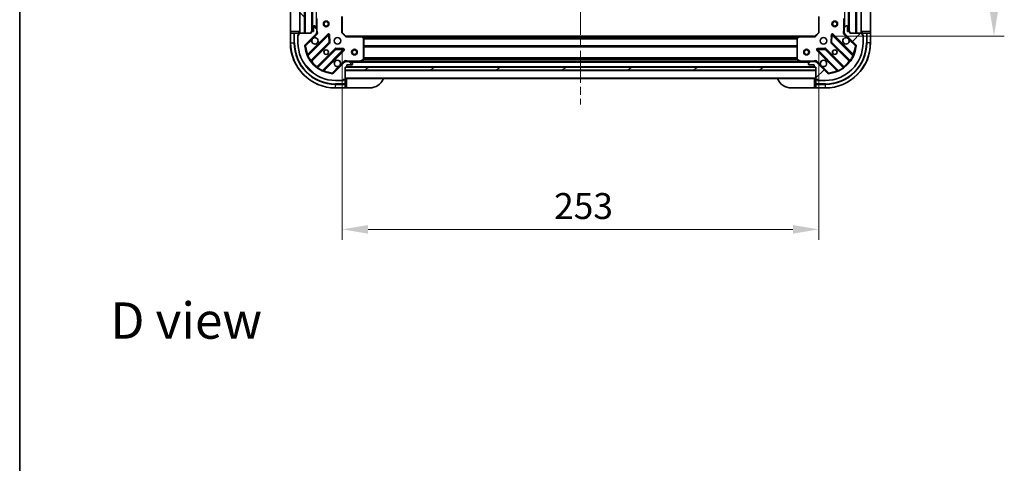
# Model space of a CAD drawing. Units: millimetres. Extents: x 0 to 8271, y 0 to 1546.
# Drawn here: x 1183 to 1706, y 847 to 1082 of the extents above; entities that cross this region are included whole.
import ezdxf

# ---------------------------------------------------------------- set-up
doc = ezdxf.new("R2010")
doc.units = ezdxf.units.MM
doc.header["$LTSCALE"] = 3
doc.linetypes.add('CHAIN', pattern=[0.3543, 0.2362, -0.0295, 0.0591, -0.0295])
doc.layers.get('Defpoints').update_dxf_attribs({"lineweight": 25})
for name, color, linetype, lineweight in [('Border (ISO)', 7, 'Continuous', 35), ('Centerline (ISO)', 131, 'Continuous', 18), ('Dimension (ISO)', 7, 'Continuous', 18), ('Dimension (ISO) @ 1', 7, 'Continuous', 18), ('Hatch (ISO)', 1, 'Continuous', 18), ('Symbol (ISO)', 7, 'Continuous', 18), ('Visible (ISO)', 7, 'Continuous', 35), ('Visible Narrow (ISO)', 7, 'Continuous', 25)]:
    doc.layers.add(name, color=color, linetype=linetype, lineweight=lineweight)
doc.styles.add('Note Text (TK)', font='MS PGothic.ttf')
doc.dimstyles.new('Default - Method 1b (TK)', dxfattribs={"dimscale": 3, "dimtxt": 2.5, "dimasz": 2.5, "dimexe": 1, "dimexo": 1.5, "dimgap": 1, "dimtad": 1, "dimrnd": 1e-08, "dimdsep": 46, "dimtxsty": 'Note Text (TK)', "dimcen": 0.09, "dimdle": 5, "dimclrd": 100, "dimclre": 100, "dimclrt": 7, "dimadec": 1, "dimazin": 1, "dimtfac": 1, "dimtmove": 0, "dimatfit": 3, "dimfxl": 1, "dimtolj": 1, "dimlwd": -1, "dimlwe": -1, "dimarcsym": 0})
pattern_1 = [(45, (1103.25, -44), (-12.34785, 12.34785), [])]
pattern_2 = [(135.0002, (1103.25, -44), (-12.3478, -12.3479), [])]

# ---------------------------------------------------------------- blocks, each defined once
blk = doc.blocks.new('図面枠 tk図枠')
at = {"layer": 'Border (ISO)'}
blk.add_line((14.5, 289), (14.5, 8), dxfattribs=at)
blk = doc.blocks.new('*D73')
at = {"layer": 'Defpoints', "color": 0}
for p in [(1354.2, 1075.33), (1607.2, 1075.33), (1354.2, 970.83)]:
    blk.add_point(p, dxfattribs=at)
at = {"layer": 'Dimension (ISO)', "color": 100}
for p, q in [((1354.2, 1067.08), (1354.2, 965.33)), ((1607.2, 1067.08), (1607.2, 965.33)), ((1593.45, 970.83), (1367.95, 970.83))]:
    blk.add_line(p, q, dxfattribs=at)
for points in [[(1367.95, 973.12), (1367.95, 968.53), (1354.2, 970.83)], [(1593.45, 973.12), (1593.45, 968.53), (1607.2, 970.83)]]:
    blk.add_solid(points, dxfattribs=at)
at = {"layer": 'Dimension (ISO)', "color": 7, "insert": (1466.71, 983.2), "char_height": 13.75, "attachment_point": 4, "style": 'Note Text (TK)'}
blk.add_mtext('\\A1;253', dxfattribs=at)
blk = doc.blocks.new('*D74')
at = {"layer": 'Defpoints', "color": 0}
for p in [(1605.2, 1386.33), (1605.2, 1073.33), (1700.2, 1073.33)]:
    blk.add_point(p, dxfattribs=at)
at = {"layer": 'Dimension (ISO)', "color": 100}
for p, q in [((1613.45, 1386.33), (1705.7, 1386.33)), ((1700.2, 1372.58), (1700.2, 1087.08)), ((1613.45, 1073.33), (1705.7, 1073.33))]:
    blk.add_line(p, q, dxfattribs=at)
for points in [[(1697.91, 1372.58), (1702.49, 1372.58), (1700.2, 1386.33)], [(1697.91, 1087.08), (1702.49, 1087.08), (1700.2, 1073.33)]]:
    blk.add_solid(points, dxfattribs=at)
at = {"layer": 'Dimension (ISO)', "color": 7, "insert": (1687.82, 1215.84), "char_height": 13.75, "attachment_point": 4, "rotation": 90, "style": 'Note Text (TK)'}
blk.add_mtext('\\A1;313', dxfattribs=at)

msp = doc.modelspace()

# ---------------------------------------------------------------- hatches: boundary and pattern name
at = {"layer": 'Hatch (ISO)'}
h = msp.add_hatch(dxfattribs=at)
h.set_pattern_fill('ANSI31', color=256, scale=139.7, angle=90.00021, style=0)
h.set_pattern_definition(pattern_2)
h.paths.add_polyline_path([(1331.6985, 1384.826), (1331.6985, 1074.826), (1334.1985, 1074.826), (1334.1985, 1384.826)])
h = msp.add_hatch(dxfattribs=at)
h.set_pattern_fill('ANSI31', color=256, scale=139.7, style=0)
h.set_pattern_definition(pattern_1)
h.paths.add_polyline_path([(1629.6985, 1074.826), (1629.6985, 1384.826), (1627.1985, 1384.826), (1627.1985, 1074.826)])
h = msp.add_hatch(dxfattribs=at)
h.set_pattern_fill('ANSI31', color=256, scale=139.7, angle=90.00021, style=0)
h.set_pattern_definition(pattern_2)
edge = h.paths.add_edge_path()
edge.add_line((1355.6985, 1056.826), (1356.3985, 1056.826))
edge.add_ellipse((1356.3985, 1057.126), major_axis=(0.3, 0), ratio=1, start_angle=270, end_angle=360)
edge.add_line((1356.6985, 1057.126), (1356.6985, 1058.126))
edge.add_line((1356.6985, 1058.126), (1359.3985, 1058.126))
edge.add_ellipse((1359.3985, 1058.426), major_axis=(0.3, 0), ratio=1, start_angle=270, end_angle=360)
edge.add_line((1359.6985, 1058.426), (1359.6985, 1058.6189))
edge.add_ellipse((1359.1985, 1058.6189), major_axis=(0, 0.5), ratio=1, start_angle=270, end_angle=315)
edge.add_line((1359.552, 1058.9725), (1358.8449, 1059.6796))
edge.add_ellipse((1358.4914, 1059.326), major_axis=(-0.3536, 0.3536), ratio=1, start_angle=270, end_angle=315)
edge.add_line((1358.4914, 1059.826), (1356.1127, 1059.826))
edge.add_ellipse((1356.1127, 1058.826), major_axis=(-1, 0), ratio=1, start_angle=270, end_angle=315)
edge.add_line((1355.4056, 1059.5331), (1349.4276, 1053.5551))
edge.add_ellipse((1349.0741, 1053.9087), major_axis=(-0.3536, -0.3536), ratio=1, start_angle=39.172893, end_angle=90, ccw=False)
edge.add_ellipse((1350.6985, 1069.826), major_axis=(-16.4147, 1.6752), ratio=1, start_angle=11.654213, end_angle=90, ccw=False)
edge.add_ellipse((1334.7812, 1068.2016), major_axis=(-0.0508, 0.4974), ratio=1, start_angle=39.172893, end_angle=90, ccw=False)
edge.add_line((1334.4276, 1068.5551), (1340.4056, 1074.5331))
edge.add_ellipse((1339.6985, 1075.2402), major_axis=(0.7071, 0.7071), ratio=1, start_angle=270, end_angle=315)
edge.add_line((1340.6985, 1075.2402), (1340.6985, 1077.6189))
edge.add_ellipse((1340.1985, 1077.6189), major_axis=(0, 0.5), ratio=1, start_angle=270, end_angle=315)
edge.add_line((1340.552, 1077.9725), (1339.8449, 1078.6796))
edge.add_ellipse((1339.4914, 1078.326), major_axis=(-0.3536, 0.3536), ratio=1, start_angle=270, end_angle=315)
edge.add_line((1339.4914, 1078.826), (1339.2985, 1078.826))
edge.add_ellipse((1339.2985, 1078.526), major_axis=(-0.3, 0), ratio=1, start_angle=270, end_angle=360)
edge.add_line((1338.9985, 1078.526), (1338.9985, 1075.826))
edge.add_line((1338.9985, 1075.826), (1337.9985, 1075.826))
edge.add_ellipse((1337.9985, 1075.526), major_axis=(-0.3, 0), ratio=1, start_angle=270, end_angle=360)
edge.add_line((1337.6985, 1075.526), (1337.6985, 1074.826))
edge.add_line((1337.6985, 1074.826), (1331.4985, 1074.826))
edge.add_ellipse((1331.4985, 1074.526), major_axis=(-0.3, 0), ratio=1, start_angle=270, end_angle=360)
edge.add_line((1331.1985, 1074.526), (1331.1985, 1073.826))
edge.add_line((1331.1985, 1073.826), (1330.9985, 1073.826))
edge.add_ellipse((1330.9985, 1073.526), major_axis=(-0.3, 0), ratio=1, start_angle=270, end_angle=360)
edge.add_line((1330.6985, 1073.526), (1330.6985, 1069.826))
edge.add_ellipse((1350.6985, 1069.826), major_axis=(0, -20), ratio=1, start_angle=270, end_angle=360)
edge.add_line((1350.6985, 1049.826), (1354.3985, 1049.826))
edge.add_ellipse((1354.3985, 1050.126), major_axis=(0.3, 0), ratio=1, start_angle=270, end_angle=360)
edge.add_line((1354.6985, 1050.126), (1354.6985, 1050.326))
edge.add_line((1354.6985, 1050.326), (1355.3985, 1050.326))
edge.add_ellipse((1355.3985, 1050.626), major_axis=(0.3, 0), ratio=1, start_angle=270, end_angle=360)
edge.add_line((1355.6985, 1050.626), (1355.6985, 1056.826))
h = msp.add_hatch(dxfattribs=at)
h.set_pattern_fill('ANSI31', color=256, scale=139.7, style=0)
h.set_pattern_definition(pattern_1)
edge = h.paths.add_edge_path()
edge.add_line((1623.6985, 1074.826), (1623.6985, 1075.526))
edge.add_ellipse((1623.3985, 1075.526), major_axis=(0, 0.3), ratio=1, start_angle=270, end_angle=360)
edge.add_line((1623.3985, 1075.826), (1622.3985, 1075.826))
edge.add_line((1622.3985, 1075.826), (1622.3985, 1078.526))
edge.add_ellipse((1622.0985, 1078.526), major_axis=(0, 0.3), ratio=1, start_angle=270, end_angle=360)
edge.add_line((1622.0985, 1078.826), (1621.9056, 1078.826))
edge.add_ellipse((1621.9056, 1078.326), major_axis=(-0.5, 0), ratio=1, start_angle=270, end_angle=315)
edge.add_line((1621.552, 1078.6796), (1620.8449, 1077.9725))
edge.add_ellipse((1621.1985, 1077.6189), major_axis=(-0.3536, -0.3536), ratio=1, start_angle=270, end_angle=315)
edge.add_line((1620.6985, 1077.6189), (1620.6985, 1075.2402))
edge.add_ellipse((1621.6985, 1075.2402), major_axis=(0, -1), ratio=1, start_angle=270, end_angle=315)
edge.add_line((1620.9914, 1074.5331), (1626.9694, 1068.5551))
edge.add_ellipse((1626.6158, 1068.2016), major_axis=(0.3536, -0.3536), ratio=1, start_angle=39.172893, end_angle=90, ccw=False)
edge.add_ellipse((1610.6985, 1069.826), major_axis=(-1.6752, -16.4147), ratio=1, start_angle=11.654213, end_angle=90, ccw=False)
edge.add_ellipse((1612.3229, 1053.9087), major_axis=(-0.4974, -0.0508), ratio=1, start_angle=39.172893, end_angle=90, ccw=False)
edge.add_line((1611.9694, 1053.5551), (1605.9914, 1059.5331))
edge.add_ellipse((1605.2843, 1058.826), major_axis=(-0.7071, 0.7071), ratio=1, start_angle=270, end_angle=315)
edge.add_line((1605.2843, 1059.826), (1602.9056, 1059.826))
edge.add_ellipse((1602.9056, 1059.326), major_axis=(-0.5, 0), ratio=1, start_angle=270, end_angle=315)
edge.add_line((1602.552, 1059.6796), (1601.8449, 1058.9725))
edge.add_ellipse((1602.1985, 1058.6189), major_axis=(-0.3536, -0.3536), ratio=1, start_angle=270, end_angle=315)
edge.add_line((1601.6985, 1058.6189), (1601.6985, 1058.426))
edge.add_ellipse((1601.9985, 1058.426), major_axis=(0, -0.3), ratio=1, start_angle=270, end_angle=360)
edge.add_line((1601.9985, 1058.126), (1604.6985, 1058.126))
edge.add_line((1604.6985, 1058.126), (1604.6985, 1057.126))
edge.add_ellipse((1604.9985, 1057.126), major_axis=(0, -0.3), ratio=1, start_angle=270, end_angle=360)
edge.add_line((1604.9985, 1056.826), (1605.6985, 1056.826))
edge.add_line((1605.6985, 1056.826), (1605.6985, 1050.626))
edge.add_ellipse((1605.9985, 1050.626), major_axis=(0, -0.3), ratio=1, start_angle=270, end_angle=360)
edge.add_line((1605.9985, 1050.326), (1606.6985, 1050.326))
edge.add_line((1606.6985, 1050.326), (1606.6985, 1050.126))
edge.add_ellipse((1606.9985, 1050.126), major_axis=(0, -0.3), ratio=1, start_angle=270, end_angle=360)
edge.add_line((1606.9985, 1049.826), (1610.6985, 1049.826))
edge.add_ellipse((1610.6985, 1069.826), major_axis=(20, 0), ratio=1, start_angle=270, end_angle=360)
edge.add_line((1630.6985, 1069.826), (1630.6985, 1073.526))
edge.add_ellipse((1630.3985, 1073.526), major_axis=(0, 0.3), ratio=1, start_angle=270, end_angle=360)
edge.add_line((1630.3985, 1073.826), (1630.1985, 1073.826))
edge.add_line((1630.1985, 1073.826), (1630.1985, 1074.526))
edge.add_ellipse((1629.8985, 1074.526), major_axis=(0, 0.3), ratio=1, start_angle=270, end_angle=360)
edge.add_line((1629.8985, 1074.826), (1623.6985, 1074.826))
h = msp.add_hatch(dxfattribs=at)
h.set_pattern_fill('ANSI31', color=256, scale=139.7, angle=-14.999978, style=0)
h.set_pattern_definition([(30, (1103.25, -44), (-8.73126, 15.12297), [])])
h.paths.add_polyline_path([(1605.6985, 1055.326), (1605.6985, 1056.826), (1355.6985, 1056.826), (1355.6985, 1055.326)])

# ---------------------------------------------------------------- linework, layer by layer
at = {"layer": 'Centerline (ISO)', "linetype": 'CHAIN', "ltscale": 23.990969}
msp.add_line((1480.6985, 1422.576), (1480.6985, 1037.076), dxfattribs=at)
at = {"layer": 'Visible (ISO)'}
for p, q in [((1331.6985, 1384.826), (1331.6985, 1074.826)), ((1334.1985, 1074.826), (1334.1985, 1384.826)), ((1338.1985, 1383.826), (1338.1985, 1075.826)), ((1623.1985, 1075.826), (1623.1985, 1383.826)), ((1627.1985, 1384.826), (1627.1985, 1074.826)), ((1629.6985, 1074.826), (1629.6985, 1384.826)), ((1326.6985, 1075.826), (1326.6985, 1087.826)), ((1634.6985, 1087.826), (1634.6985, 1075.826)), ((1340.6985, 1082.7552), (1340.6985, 1077.6189)), ((1354.1985, 1075.326), (1354.1985, 1083.7626)), ((1607.1985, 1083.7626), (1607.1985, 1075.326)), ((1620.6985, 1077.6189), (1620.6985, 1082.7552)), ((1338.9985, 1078.526), (1338.9985, 1075.826)), ((1339.4914, 1078.826), (1339.2985, 1078.826)), ((1340.552, 1077.9725), (1339.8449, 1078.6796)), ((1340.6985, 1075.2402), (1340.6985, 1077.6189)), ((1620.6985, 1077.6189), (1620.6985, 1075.2402)), ((1621.552, 1078.6796), (1620.8449, 1077.9725)), ((1622.0985, 1078.826), (1621.9056, 1078.826)), ((1622.3985, 1075.826), (1622.3985, 1078.526)), ((1326.6985, 1075.826), (1326.6985, 1074.826)), ((1326.6985, 1074.826), (1326.6985, 1069.826)), ((1326.6985, 1074.826), (1326.8449, 1074.826)), ((1328.552, 1074.826), (1326.8449, 1074.826)), ((1328.552, 1074.826), (1328.9056, 1074.826)), ((1331.1985, 1074.826), (1328.9056, 1074.826)), ((1330.6985, 1074.026), (1331.1985, 1074.026)), ((1330.6985, 1073.526), (1330.6985, 1074.026)), ((1330.6985, 1073.526), (1330.6985, 1069.826)), ((1331.1985, 1073.826), (1330.9985, 1073.826)), ((1331.1985, 1074.826), (1331.1985, 1075.826)), ((1331.1985, 1074.526), (1331.1985, 1074.826)), ((1331.1985, 1074.526), (1331.1985, 1073.826)), ((1337.6985, 1074.826), (1331.4985, 1074.826)), ((1331.6985, 1074.826), (1334.1985, 1074.826)), ((1334.4276, 1068.5551), (1340.4056, 1074.5331)), ((1346.8093, 1074.1368), (1335.986, 1063.3135)), ((1337.6985, 1075.526), (1337.6985, 1074.826)), ((1338.9985, 1075.826), (1337.9985, 1075.826)), ((1340.6087, 1074.826), (1341.0488, 1074.826)), ((1340.6985, 1075.2402), (1340.6985, 1074.826)), ((1347.4927, 1070.0081), (1347.3212, 1073.9378)), ((1353.8985, 1075.2017), (1354.1985, 1075.326)), ((1356.1985, 1073.326), (1354.1985, 1075.326)), ((1356.1985, 1073.326), (1356.0742, 1073.026)), ((1364.6351, 1073.326), (1356.1985, 1073.326)), ((1364.6351, 1073.326), (1596.7619, 1073.326)), ((1365.6178, 1072.4124), (1364.8544, 1073.2307)), ((1365.6985, 1061.0114), (1365.6985, 1072.2078)), ((1595.6985, 1072.2078), (1595.6985, 1061.0114)), ((1596.5425, 1073.2307), (1595.7791, 1072.4124)), ((1605.1985, 1073.326), (1596.7619, 1073.326)), ((1607.1985, 1075.326), (1605.1985, 1073.326)), ((1605.3228, 1073.026), (1605.1985, 1073.326)), ((1607.1985, 1075.326), (1607.4985, 1075.2017)), ((1614.0758, 1073.9378), (1613.9042, 1070.0081)), ((1625.411, 1063.3135), (1614.5877, 1074.1368)), ((1620.7883, 1074.826), (1620.3482, 1074.826)), ((1620.6985, 1074.826), (1620.6985, 1075.2402)), ((1620.9914, 1074.5331), (1626.9694, 1068.5551)), ((1623.3985, 1075.826), (1622.3985, 1075.826)), ((1623.6985, 1074.826), (1623.6985, 1075.526)), ((1629.8985, 1074.826), (1623.6985, 1074.826)), ((1627.1985, 1074.826), (1629.6985, 1074.826)), ((1630.1985, 1075.826), (1630.1985, 1074.826)), ((1632.4914, 1074.826), (1630.1985, 1074.826)), ((1630.1985, 1074.826), (1630.1985, 1074.526)), ((1630.1985, 1073.826), (1630.1985, 1074.526)), ((1630.1985, 1074.026), (1630.6985, 1074.026)), ((1630.3985, 1073.826), (1630.1985, 1073.826)), ((1630.6985, 1074.026), (1630.6985, 1073.526)), ((1630.6985, 1069.826), (1630.6985, 1073.526)), ((1632.4914, 1074.826), (1632.8449, 1074.826)), ((1634.552, 1074.826), (1632.8449, 1074.826)), ((1634.552, 1074.826), (1634.6985, 1074.826)), ((1634.6985, 1074.826), (1634.6985, 1075.826)), ((1634.6985, 1069.826), (1634.6985, 1074.826)), ((1337.7057, 1060.0835), (1347.4052, 1069.7829)), ((1350.6554, 1066.5327), (1340.956, 1056.8332)), ((1354.8103, 1066.4487), (1350.8806, 1066.6202)), ((1610.5164, 1066.6202), (1606.5867, 1066.4487)), ((1620.441, 1056.8332), (1610.7416, 1066.5327)), ((1613.9918, 1069.7829), (1623.6913, 1060.0835)), ((1344.186, 1055.1135), (1355.0093, 1065.9368)), ((1606.3877, 1065.9368), (1617.211, 1055.1135)), ((1355.4056, 1059.5331), (1349.4276, 1053.5551)), ((1355.6985, 1059.7362), (1355.6985, 1060.1763)), ((1355.6985, 1059.826), (1356.1127, 1059.826)), ((1355.6985, 1056.826), (1356.3985, 1056.826)), ((1355.6985, 1050.626), (1355.6985, 1056.826)), ((1605.6985, 1056.826), (1355.6985, 1056.826)), ((1355.6985, 1056.826), (1355.6985, 1055.326)), ((1358.4914, 1059.826), (1356.1127, 1059.826)), ((1356.6221, 1056.926), (1604.7749, 1056.926)), ((1356.6985, 1057.126), (1356.6985, 1058.126)), ((1356.6985, 1058.126), (1359.3985, 1058.126)), ((1358.4914, 1059.826), (1363.6277, 1059.826)), ((1359.552, 1058.9725), (1358.8449, 1059.6796)), ((1359.6985, 1058.426), (1359.6985, 1058.6189)), ((1363.6277, 1059.826), (1597.7693, 1059.826)), ((1363.7618, 1059.8577), (1365.5327, 1060.7431)), ((1595.8643, 1060.7431), (1597.6351, 1059.8577)), ((1597.7693, 1059.826), (1602.9056, 1059.826)), ((1601.6985, 1058.6189), (1601.6985, 1058.426)), ((1602.552, 1059.6796), (1601.8449, 1058.9725)), ((1601.9985, 1058.126), (1604.6985, 1058.126)), ((1605.2843, 1059.826), (1602.9056, 1059.826)), ((1604.6985, 1058.126), (1604.6985, 1057.126)), ((1604.9985, 1056.826), (1605.6985, 1056.826)), ((1605.2843, 1059.826), (1605.6985, 1059.826)), ((1605.6985, 1059.7362), (1605.6985, 1060.1763)), ((1605.6985, 1056.826), (1605.6985, 1050.626)), ((1605.6985, 1055.326), (1605.6985, 1056.826)), ((1611.9694, 1053.5551), (1605.9914, 1059.5331)), ((1355.6985, 1055.326), (1605.6985, 1055.326)), ((1355.6985, 1050.826), (1605.6985, 1050.826)), ((1350.6985, 1049.826), (1354.3985, 1049.826)), ((1350.6985, 1045.826), (1355.6985, 1045.826)), ((1354.8985, 1049.826), (1354.3985, 1049.826)), ((1354.6985, 1050.126), (1354.6985, 1050.326)), ((1354.6985, 1050.326), (1355.3985, 1050.326)), ((1354.8985, 1050.326), (1354.8985, 1049.826)), ((1355.6985, 1050.326), (1355.3985, 1050.326)), ((1356.6985, 1050.326), (1355.6985, 1050.326)), ((1355.6985, 1048.0331), (1355.6985, 1050.326)), ((1355.6985, 1048.0331), (1355.6985, 1047.6796)), ((1355.6985, 1045.9725), (1355.6985, 1047.6796)), ((1355.6985, 1045.9725), (1355.6985, 1045.826)), ((1355.6985, 1045.826), (1356.6985, 1045.826)), ((1368.6985, 1045.826), (1356.6985, 1045.826)), ((1604.6985, 1045.826), (1592.6985, 1045.826)), ((1605.6985, 1050.326), (1604.6985, 1050.326)), ((1604.6985, 1045.826), (1605.6985, 1045.826)), ((1605.6985, 1050.326), (1605.6985, 1048.0331)), ((1605.9985, 1050.326), (1605.6985, 1050.326)), ((1605.6985, 1047.6796), (1605.6985, 1048.0331)), ((1605.6985, 1047.6796), (1605.6985, 1045.9725)), ((1605.6985, 1045.826), (1605.6985, 1045.9725)), ((1605.6985, 1045.826), (1610.6985, 1045.826)), ((1605.9985, 1050.326), (1606.6985, 1050.326)), ((1606.4985, 1049.826), (1606.4985, 1050.326)), ((1606.9985, 1049.826), (1606.4985, 1049.826)), ((1606.6985, 1050.326), (1606.6985, 1050.126)), ((1606.9985, 1049.826), (1610.6985, 1049.826))]:
    msp.add_line(p, q, dxfattribs=at)
for centre, radius in [((1345.6985, 1079.826), 1.5), ((1345.6985, 1079.826), 1.1933), ((1615.6985, 1079.826), 1.5), ((1615.6985, 1079.826), 1.1933), ((1351.6985, 1070.826), 1.7), ((1609.6985, 1070.826), 1.7), ((1360.6985, 1064.826), 1.5), ((1600.6985, 1064.826), 1.5), ((1345.6985, 1064.826), 1.2295), ((1345.6985, 1064.826), 1.1933), ((1360.6985, 1064.826), 1.1933), ((1600.6985, 1064.826), 1.1933), ((1615.6985, 1064.826), 1.2295), ((1615.6985, 1064.826), 1.1933)]:
    msp.add_circle(centre, radius, dxfattribs=at)
for centre, radius, start, end in [((1339.2985, 1078.526), 0.3, 90, 180), ((1339.4914, 1078.326), 0.5, 45, 90), ((1340.1985, 1077.6189), 0.5, 0, 45), ((1621.1985, 1077.6189), 0.5, 135, 180), ((1621.9056, 1078.326), 0.5, 90, 135), ((1622.0985, 1078.526), 0.3, 0, 90), ((1330.9985, 1073.526), 0.3, 90, 180), ((1331.1985, 1075.326), 0.5, 270, 0), ((1331.4985, 1074.526), 0.3, 90, 180), ((1337.9985, 1075.526), 0.3, 90, 180), ((1339.6985, 1070.826), 1.7, 152.499829, 117.500171), ((1339.6985, 1075.2402), 1, 315, 0), ((1347.0214, 1073.9247), 0.3, 2.5, 135), ((1364.6351, 1073.026), 0.3, 43.014857, 90), ((1365.3985, 1072.2078), 0.3, 0, 43.014857), ((1595.9985, 1072.2078), 0.3, 136.985143, 180), ((1596.7619, 1073.026), 0.3, 90, 136.985143), ((1614.3755, 1073.9247), 0.3, 45, 177.5), ((1621.6985, 1070.826), 1.7, 62.499829, 27.500171), ((1621.6985, 1075.2402), 1, 180, 225), ((1623.3985, 1075.526), 0.3, 0, 90), ((1630.1985, 1075.326), 0.5, 180, 270), ((1629.8985, 1074.526), 0.3, 0, 90), ((1630.3985, 1073.526), 0.3, 0, 90), ((1350.6985, 1069.826), 24, 180, 270), ((1350.6985, 1069.826), 20, 180, 270), ((1334.7812, 1068.2016), 0.5, 135, 185.827107), ((1350.6985, 1069.826), 16.5, 185.827107, 264.172893), ((1347.193, 1069.995), 0.3, 315, 2.5), ((1350.8675, 1066.3205), 0.3, 87.5, 135), ((1354.7972, 1066.149), 0.3, 315, 87.5), ((1606.5998, 1066.149), 0.3, 92.5, 225), ((1610.5294, 1066.3205), 0.3, 45, 92.5), ((1610.6985, 1069.826), 20, 270, 0), ((1610.6985, 1069.826), 24, 270, 0), ((1610.6985, 1069.826), 16.5, 275.827107, 354.172893), ((1614.204, 1069.995), 0.3, 177.5, 225), ((1626.6158, 1068.2016), 0.5, 354.172893, 45), ((1335.7738, 1063.5256), 0.3, 202.886858, 315), ((1625.6231, 1063.5256), 0.3, 225, 337.113142), ((1337.9178, 1059.8714), 0.3, 135, 217.9145), ((1340.7438, 1057.0454), 0.3, 232.0855, 315), ((1351.6985, 1058.826), 1.7, 332.499829, 297.500171), ((1356.1127, 1058.826), 1, 90, 135), ((1356.3985, 1057.126), 0.3, 270, 0), ((1358.4914, 1059.326), 0.5, 45, 90), ((1359.3985, 1058.426), 0.3, 270, 0), ((1359.1985, 1058.6189), 0.5, 0, 45), ((1363.6277, 1060.126), 0.3, 270, 296.565051), ((1365.3985, 1061.0114), 0.3, 296.565051, 0), ((1595.9985, 1061.0114), 0.3, 180, 243.434949), ((1597.7693, 1060.126), 0.3, 243.434949, 270), ((1602.1985, 1058.6189), 0.5, 135, 180), ((1601.9985, 1058.426), 0.3, 180, 270), ((1602.9056, 1059.326), 0.5, 90, 135), ((1604.9985, 1057.126), 0.3, 180, 270), ((1605.2843, 1058.826), 1, 45, 90), ((1609.6985, 1058.826), 1.7, 242.499829, 207.500171), ((1620.6531, 1057.0454), 0.3, 225, 307.9145), ((1623.4791, 1059.8714), 0.3, 322.0855, 45), ((1344.3981, 1054.9014), 0.3, 135, 247.113142), ((1349.0741, 1053.9087), 0.5, 264.172893, 315), ((1355.3985, 1050.626), 0.3, 270, 0), ((1356.1985, 1050.326), 0.5, 90, 180), ((1368.6985, 1053.826), 8, 270, 337.975687), ((1592.6985, 1053.826), 8, 202.024313, 270), ((1605.1985, 1050.326), 0.5, 0, 90), ((1605.9985, 1050.626), 0.3, 180, 270), ((1612.3229, 1053.9087), 0.5, 225, 275.827107), ((1616.9989, 1054.9014), 0.3, 292.886858, 45), ((1354.3985, 1050.126), 0.3, 270, 0), ((1606.9985, 1050.126), 0.3, 180, 270)]:
    msp.add_arc(centre, radius, start, end, dxfattribs=at)
for points in [[(1338.1906, 1071.611), (1338.2716, 1071.7655), (1338.3776, 1071.9092), (1338.6153, 1072.1469), (1338.759, 1072.2529), (1338.9135, 1072.3339)], [(1622.4835, 1072.3339), (1622.638, 1072.2529), (1622.7817, 1072.1469), (1623.0194, 1071.9092), (1623.1254, 1071.7655), (1623.2064, 1071.611)], [(1353.2064, 1058.041), (1353.1254, 1057.8865), (1353.0194, 1057.7428), (1352.7817, 1057.5051), (1352.638, 1057.3991), (1352.4835, 1057.3181)], [(1608.9135, 1057.3181), (1608.759, 1057.3991), (1608.6153, 1057.5051), (1608.3776, 1057.7428), (1608.2716, 1057.8865), (1608.1906, 1058.041)]]:
    msp.add_open_spline(points, degree=3, knots=[0.278912594, 0.278912594, 0.278912594, 0.278912594, 0.329334696, 0.329334696, 0.379756799, 0.379756799, 0.379756799, 0.379756799], dxfattribs=at)
at = {"layer": 'Visible Narrow (ISO)'}
for p, q in [((1334.4985, 1384.826), (1334.4985, 1074.826)), ((1337.8985, 1383.8432), (1337.8985, 1075.8088)), ((1338.4985, 1383.826), (1338.4985, 1075.826)), ((1340.3985, 1381.526), (1340.3985, 1078.126)), ((1620.9985, 1078.126), (1620.9985, 1381.526)), ((1622.8985, 1075.826), (1622.8985, 1383.826)), ((1623.4985, 1075.8088), (1623.4985, 1383.8432)), ((1626.8985, 1074.826), (1626.8985, 1384.826)), ((1340.9985, 1075.9886), (1340.9985, 1082.7552)), ((1353.8985, 1083.7626), (1353.8985, 1075.2017)), ((1607.4985, 1075.2017), (1607.4985, 1083.7626)), ((1620.3985, 1082.7552), (1620.3985, 1075.9886)), ((1331.1985, 1075.826), (1326.6985, 1075.826)), ((1326.8449, 1069.826), (1326.8449, 1074.826)), ((1328.552, 1074.826), (1328.552, 1069.826)), ((1328.9056, 1069.826), (1328.9056, 1074.826)), ((1330.8449, 1073.7837), (1330.8449, 1074.026)), ((1334.7812, 1068.2016), (1338.1906, 1071.611)), ((1346.5972, 1074.349), (1335.9266, 1063.6784)), ((1336.0354, 1062.9387), (1347.0214, 1073.9247)), ((1338.9135, 1072.3339), (1340.7592, 1074.1796)), ((1340.7592, 1074.1796), (1340.4056, 1074.5331)), ((1340.6985, 1075.9886), (1340.9985, 1075.9886)), ((1346.8093, 1074.1368), (1346.5972, 1074.349)), ((1347.0214, 1073.9247), (1346.8093, 1074.1368)), ((1347.3212, 1073.9378), (1347.0214, 1073.9247)), ((1347.0214, 1073.9247), (1347.193, 1069.995)), ((1347.6209, 1073.9509), (1347.3212, 1073.9378)), ((1347.7924, 1070.0212), (1347.6209, 1073.9509)), ((1356.0742, 1073.026), (1353.8985, 1075.2017)), ((1356.0742, 1073.026), (1364.6351, 1073.026)), ((1364.6351, 1073.026), (1364.6351, 1073.326)), ((1364.8544, 1073.2307), (1364.6351, 1073.026)), ((1364.6351, 1073.026), (1365.3985, 1072.2078)), ((1365.0454, 1073.026), (1596.3516, 1073.026)), ((1365.396, 1072.6503), (1596.001, 1072.6503)), ((1365.3985, 1072.2078), (1365.6178, 1072.4124)), ((1365.3985, 1072.2078), (1365.3985, 1061.0114)), ((1365.6985, 1072.2078), (1365.3985, 1072.2078)), ((1365.5939, 1072.4381), (1595.8031, 1072.4381)), ((1365.6985, 1072.1139), (1595.6985, 1072.1139)), ((1365.6985, 1071.9017), (1595.6985, 1071.9017)), ((1595.9985, 1072.2078), (1595.6985, 1072.2078)), ((1595.7791, 1072.4124), (1595.9985, 1072.2078)), ((1595.9985, 1072.2078), (1596.7619, 1073.026)), ((1595.9985, 1061.0114), (1595.9985, 1072.2078)), ((1596.7619, 1073.026), (1596.5425, 1073.2307)), ((1596.7619, 1073.326), (1596.7619, 1073.026)), ((1596.7619, 1073.026), (1605.3228, 1073.026)), ((1607.4985, 1075.2017), (1605.3228, 1073.026)), ((1613.7761, 1073.9509), (1613.6045, 1070.0212)), ((1614.0758, 1073.9378), (1613.7761, 1073.9509)), ((1614.3755, 1073.9247), (1614.0758, 1073.9378)), ((1614.204, 1069.995), (1614.3755, 1073.9247)), ((1614.5877, 1074.1368), (1614.3755, 1073.9247)), ((1614.3755, 1073.9247), (1625.3615, 1062.9387)), ((1614.7998, 1074.349), (1614.5877, 1074.1368)), ((1625.4703, 1063.6784), (1614.7998, 1074.349)), ((1620.6985, 1075.9886), (1620.3985, 1075.9886)), ((1620.6378, 1074.1796), (1620.9914, 1074.5331)), ((1620.6378, 1074.1796), (1622.4835, 1072.3339)), ((1623.2064, 1071.611), (1626.6158, 1068.2016)), ((1634.6985, 1075.826), (1630.1985, 1075.826)), ((1630.552, 1074.026), (1630.552, 1073.7837)), ((1632.4914, 1074.826), (1632.4914, 1069.826)), ((1632.8449, 1069.826), (1632.8449, 1074.826)), ((1634.552, 1074.826), (1634.552, 1069.826)), ((1326.8449, 1069.826), (1326.6985, 1069.826)), ((1326.8449, 1069.826), (1328.552, 1069.826)), ((1328.552, 1069.826), (1328.9056, 1069.826)), ((1334.2837, 1068.1508), (1334.7812, 1068.2016)), ((1334.7812, 1068.2016), (1334.4276, 1068.5551)), ((1347.193, 1069.995), (1337.5544, 1060.3564)), ((1338.0604, 1060.0139), (1347.6173, 1069.5708)), ((1350.4433, 1066.7448), (1340.8864, 1057.1879)), ((1341.2289, 1056.6819), (1350.8675, 1066.3205)), ((1347.193, 1069.995), (1347.4927, 1070.0081)), ((1347.4052, 1069.7829), (1347.193, 1069.995)), ((1347.6173, 1069.5708), (1347.4052, 1069.7829)), ((1347.4927, 1070.0081), (1347.7924, 1070.0212)), ((1350.6554, 1066.5327), (1350.4433, 1066.7448)), ((1350.8675, 1066.3205), (1350.6554, 1066.5327)), ((1350.8806, 1066.6202), (1350.8675, 1066.3205)), ((1350.8675, 1066.3205), (1354.7972, 1066.149)), ((1350.8937, 1066.92), (1350.8806, 1066.6202)), ((1354.8234, 1066.7484), (1350.8937, 1066.92)), ((1354.7972, 1066.149), (1354.8103, 1066.4487)), ((1354.8103, 1066.4487), (1354.8234, 1066.7484)), ((1365.6985, 1068.4003), (1595.6985, 1068.4003)), ((1365.6985, 1068.1881), (1595.6985, 1068.1881)), ((1365.6985, 1067.8639), (1595.6985, 1067.8639)), ((1365.6985, 1067.6517), (1595.6985, 1067.6517)), ((1610.5033, 1066.92), (1606.5736, 1066.7484)), ((1606.5736, 1066.7484), (1606.5867, 1066.4487)), ((1606.5867, 1066.4487), (1606.5998, 1066.149)), ((1606.5998, 1066.149), (1610.5294, 1066.3205)), ((1610.5164, 1066.6202), (1610.5033, 1066.92)), ((1610.5294, 1066.3205), (1610.5164, 1066.6202)), ((1610.7416, 1066.5327), (1610.5294, 1066.3205)), ((1610.5294, 1066.3205), (1620.1681, 1056.6819)), ((1610.9537, 1066.7448), (1610.7416, 1066.5327)), ((1620.5106, 1057.1879), (1610.9537, 1066.7448)), ((1613.6045, 1070.0212), (1613.9042, 1070.0081)), ((1613.9918, 1069.7829), (1613.7797, 1069.5708)), ((1613.7797, 1069.5708), (1623.3366, 1060.0139)), ((1613.9042, 1070.0081), (1614.204, 1069.995)), ((1614.204, 1069.995), (1613.9918, 1069.7829)), ((1623.8426, 1060.3564), (1614.204, 1069.995)), ((1626.9694, 1068.5551), (1626.6158, 1068.2016)), ((1626.6158, 1068.2016), (1627.1132, 1068.1508)), ((1632.8449, 1069.826), (1632.4914, 1069.826)), ((1634.552, 1069.826), (1632.8449, 1069.826)), ((1634.552, 1069.826), (1634.6985, 1069.826)), ((1336.0354, 1062.9387), (1335.7639, 1062.8112)), ((1336.1388, 1063.4663), (1335.9266, 1063.6784)), ((1354.7972, 1066.149), (1343.8112, 1055.163)), ((1344.5509, 1055.0542), (1355.2214, 1065.7247)), ((1355.0093, 1065.9368), (1354.7972, 1066.149)), ((1355.2214, 1065.7247), (1355.0093, 1065.9368)), ((1365.6985, 1062.0003), (1595.6985, 1062.0003)), ((1365.6985, 1061.7881), (1595.6985, 1061.7881)), ((1365.6985, 1061.1639), (1595.6985, 1061.1639)), ((1606.3877, 1065.9368), (1606.1755, 1065.7247)), ((1606.1755, 1065.7247), (1616.8461, 1055.0542)), ((1606.5998, 1066.149), (1606.3877, 1065.9368)), ((1617.5858, 1055.163), (1606.5998, 1066.149)), ((1625.2582, 1063.4663), (1625.4703, 1063.6784)), ((1625.6331, 1062.8112), (1625.3615, 1062.9387)), ((1337.311, 1060.1811), (1337.5544, 1060.3564)), ((1337.8482, 1060.226), (1338.0604, 1060.0139)), ((1341.0985, 1056.9758), (1340.8864, 1057.1879)), ((1341.2289, 1056.6819), (1341.0536, 1056.4385)), ((1352.4835, 1057.3181), (1349.0741, 1053.9087)), ((1355.052, 1059.8867), (1353.2064, 1058.041)), ((1355.052, 1059.8867), (1355.4056, 1059.5331)), ((1356.6985, 1057.226), (1604.6985, 1057.226)), ((1363.6277, 1060.126), (1356.861, 1060.126)), ((1356.861, 1059.826), (1356.861, 1060.126)), ((1358.9985, 1059.526), (1602.3985, 1059.526)), ((1365.3985, 1061.0114), (1363.6277, 1060.126)), ((1363.6277, 1060.126), (1363.7618, 1059.8577)), ((1363.6277, 1059.826), (1363.6277, 1060.126)), ((1364.2985, 1060.126), (1597.0985, 1060.126)), ((1365.5327, 1060.7431), (1365.3985, 1061.0114)), ((1365.3985, 1061.0114), (1365.6985, 1061.0114)), ((1365.6925, 1060.9517), (1595.7045, 1060.9517)), ((1595.6985, 1061.0114), (1595.9985, 1061.0114)), ((1595.9985, 1061.0114), (1595.8643, 1060.7431)), ((1597.7693, 1060.126), (1595.9985, 1061.0114)), ((1597.6351, 1059.8577), (1597.7693, 1060.126)), ((1604.5359, 1060.126), (1597.7693, 1060.126)), ((1597.7693, 1060.126), (1597.7693, 1059.826)), ((1604.5359, 1059.826), (1604.5359, 1060.126)), ((1606.3449, 1059.8867), (1605.9914, 1059.5331)), ((1608.1906, 1058.041), (1606.3449, 1059.8867)), ((1612.3229, 1053.9087), (1608.9135, 1057.3181)), ((1620.3434, 1056.4385), (1620.1681, 1056.6819)), ((1620.2985, 1056.9758), (1620.5106, 1057.1879)), ((1623.5487, 1060.226), (1623.3366, 1060.0139)), ((1623.8426, 1060.3564), (1624.086, 1060.1811)), ((1343.6836, 1054.8914), (1343.8112, 1055.163)), ((1344.3388, 1055.2663), (1344.5509, 1055.0542)), ((1349.0741, 1053.9087), (1349.0233, 1053.4113)), ((1349.4276, 1053.5551), (1349.0741, 1053.9087)), ((1355.6985, 1055.026), (1605.6985, 1055.026)), ((1355.6985, 1051.126), (1605.6985, 1051.126)), ((1612.3229, 1053.9087), (1611.9694, 1053.5551)), ((1612.3737, 1053.4113), (1612.3229, 1053.9087)), ((1617.0582, 1055.2663), (1616.8461, 1055.0542)), ((1617.5858, 1055.163), (1617.7133, 1054.8914)), ((1355.6985, 1048.0331), (1350.6985, 1048.0331)), ((1350.6985, 1047.6796), (1350.6985, 1048.0331)), ((1350.6985, 1047.6796), (1355.6985, 1047.6796)), ((1350.6985, 1045.9725), (1350.6985, 1047.6796)), ((1350.6985, 1045.9725), (1350.6985, 1045.826)), ((1355.6985, 1045.9725), (1350.6985, 1045.9725)), ((1354.8985, 1049.9725), (1354.6562, 1049.9725)), ((1356.6985, 1045.826), (1356.6985, 1050.326)), ((1604.6985, 1050.326), (1604.6985, 1045.826)), ((1610.6985, 1048.0331), (1605.6985, 1048.0331)), ((1605.6985, 1047.6796), (1610.6985, 1047.6796)), ((1610.6985, 1045.9725), (1605.6985, 1045.9725)), ((1606.7408, 1049.9725), (1606.4985, 1049.9725)), ((1610.6985, 1047.6796), (1610.6985, 1048.0331)), ((1610.6985, 1045.9725), (1610.6985, 1047.6796)), ((1610.6985, 1045.9725), (1610.6985, 1045.826))]:
    msp.add_line(p, q, dxfattribs=at)
for centre, radius, start, end in [((1339.6985, 1075.2402), 1.5, 315, 29.926435), ((1347.0214, 1073.9247), 0.6, 2.5, 135), ((1614.3755, 1073.9247), 0.6, 45, 177.5), ((1621.6985, 1075.2402), 1.5, 150.073565, 225), ((1350.6985, 1069.826), 23.8536, 180, 270), ((1350.6985, 1069.826), 22.1464, 180, 270), ((1350.6985, 1069.826), 21.7929, 180, 270), ((1350.6985, 1069.826), 16, 185.827107, 202.595547), ((1347.193, 1069.995), 0.6, 315, 2.5), ((1350.8675, 1066.3205), 0.6, 87.5, 135), ((1354.7972, 1066.149), 0.6, 315, 87.5), ((1606.5998, 1066.149), 0.6, 92.5, 225), ((1610.5294, 1066.3205), 0.6, 45, 92.5), ((1610.6985, 1069.826), 23.8536, 270, 0), ((1610.6985, 1069.826), 22.1464, 270, 0), ((1610.6985, 1069.826), 21.7929, 270, 0), ((1614.204, 1069.995), 0.6, 177.5, 225), ((1610.6985, 1069.826), 16, 337.404453, 354.172893), ((1350.6985, 1069.826), 16.2, 205.159693, 215.770618), ((1610.6985, 1069.826), 16.2, 324.229382, 334.840307), ((1350.6985, 1069.826), 16, 217.825468, 232.174532), ((1350.6985, 1069.826), 16.2, 234.229382, 244.840307), ((1356.1127, 1058.826), 1.5, 60.073565, 135), ((1605.2843, 1058.826), 1.5, 45, 119.926435), ((1610.6985, 1069.826), 16.2, 295.159693, 305.770618), ((1610.6985, 1069.826), 16, 307.825468, 322.174532), ((1350.6985, 1069.826), 16, 247.404453, 264.172893), ((1610.6985, 1069.826), 16, 275.827107, 292.595547)]:
    msp.add_arc(centre, radius, start, end, dxfattribs=at)
for points, knots in [([(1341.0488, 1074.826), (1341.061, 1074.9318), (1341.0786, 1075.1575), (1341.0671, 1075.5657), (1341.0254, 1075.8379), (1340.9985, 1075.9886)], [-0.114793845, -0.114793845, -0.114793845, -0.114793845, -0.083098727, -0.049859236, 0, 0, 0, 0]), ([(1620.3985, 1075.9886), (1620.3715, 1075.8379), (1620.3299, 1075.5657), (1620.3184, 1075.1575), (1620.336, 1074.9318), (1620.3482, 1074.826)], [0, 0, 0, 0, 0.049859236, 0.083098727, 0.114793845, 0.114793845, 0.114793845, 0.114793845]), ([(1335.9266, 1063.6784), (1335.8338, 1063.6205), (1335.6789, 1063.5234), (1335.5296, 1063.4293), (1335.4975, 1063.4089), (1335.4975, 1063.4089)], [-0.032694329, -0.032694329, -0.032694329, -0.032694329, -0.0186824737, -0.0093412369, 0, 0, 0, 0]), ([(1336.0354, 1062.9387), (1336.0204, 1063.0318), (1336.0002, 1063.1807), (1335.9879, 1063.2951), (1335.986, 1063.3135), (1335.986, 1063.3135)], [0, 0, 0, 0, 0.0487820617, 0.0766575256, 0.0975641235, 0.0975641235, 0.0975641235, 0.0975641235]), ([(1625.411, 1063.3135), (1625.411, 1063.3135), (1625.4091, 1063.2951), (1625.3967, 1063.1807), (1625.3766, 1063.0318), (1625.3615, 1062.9387)], [0, 0, 0, 0, 0.0209068712, 0.0487826996, 0.0975653992, 0.0975653992, 0.0975653992, 0.0975653992]), ([(1625.8995, 1063.4089), (1625.8995, 1063.4089), (1625.8674, 1063.4293), (1625.7181, 1063.5234), (1625.5632, 1063.6205), (1625.4703, 1063.6784)], [-0.0326939086, -0.0326939086, -0.0326939086, -0.0326939086, -0.0233527918, -0.0140116751, 0, 0, 0, 0]), ([(1356.861, 1060.126), (1356.7103, 1060.153), (1356.4382, 1060.1946), (1356.03, 1060.2061), (1355.8043, 1060.1885), (1355.6985, 1060.1763)], [0, 0, 0, 0, 0.049859236, 0.083098727, 0.114793845, 0.114793845, 0.114793845, 0.114793845]), ([(1605.6985, 1060.1763), (1605.5926, 1060.1885), (1605.3669, 1060.2061), (1604.9588, 1060.1946), (1604.6866, 1060.153), (1604.5359, 1060.126)], [-0.114793845, -0.114793845, -0.114793845, -0.114793845, -0.083098727, -0.049859236, 0, 0, 0, 0]), ([(1344.186, 1055.1135), (1344.186, 1055.1135), (1344.1676, 1055.1154), (1344.0532, 1055.1278), (1343.9043, 1055.1479), (1343.8112, 1055.163)], [0, 0, 0, 0, 0.0209068712, 0.0487826996, 0.0975653992, 0.0975653992, 0.0975653992, 0.0975653992]), ([(1344.2814, 1054.625), (1344.2814, 1054.625), (1344.3018, 1054.6571), (1344.3959, 1054.8064), (1344.493, 1054.9613), (1344.5509, 1055.0542)], [-0.0326939086, -0.0326939086, -0.0326939086, -0.0326939086, -0.0233527918, -0.0140116751, 0, 0, 0, 0]), ([(1616.8461, 1055.0542), (1616.904, 1054.9613), (1617.0011, 1054.8064), (1617.0952, 1054.6571), (1617.1155, 1054.625), (1617.1155, 1054.625)], [-0.032694329, -0.032694329, -0.032694329, -0.032694329, -0.0186824737, -0.0093412369, 0, 0, 0, 0]), ([(1617.5858, 1055.163), (1617.4927, 1055.1479), (1617.3438, 1055.1278), (1617.2294, 1055.1154), (1617.211, 1055.1135), (1617.211, 1055.1135)], [0, 0, 0, 0, 0.0487820617, 0.0766575256, 0.0975641235, 0.0975641235, 0.0975641235, 0.0975641235])]:
    msp.add_open_spline(points, degree=3, knots=knots, dxfattribs=at)
for points in [[(1337.7057, 1060.0835), (1337.7057, 1060.0835), (1337.6701, 1060.1413), (1337.5916, 1060.2834), (1337.5544, 1060.3564)], [(1337.6812, 1059.687), (1337.6812, 1059.687), (1337.7643, 1059.7588), (1337.9614, 1059.9287), (1338.0604, 1060.0139)], [(1340.8864, 1057.1879), (1340.8012, 1057.0889), (1340.6313, 1056.8918), (1340.5595, 1056.8087), (1340.5595, 1056.8087)], [(1341.2289, 1056.6819), (1341.1559, 1056.7191), (1341.0138, 1056.7976), (1340.956, 1056.8332), (1340.956, 1056.8332)], [(1620.441, 1056.8332), (1620.441, 1056.8332), (1620.3832, 1056.7976), (1620.2411, 1056.7191), (1620.1681, 1056.6819)], [(1620.8375, 1056.8087), (1620.8375, 1056.8087), (1620.7657, 1056.8918), (1620.5958, 1057.0889), (1620.5106, 1057.1879)], [(1623.3366, 1060.0139), (1623.4356, 1059.9287), (1623.6327, 1059.7588), (1623.7158, 1059.687), (1623.7158, 1059.687)], [(1623.8426, 1060.3564), (1623.8054, 1060.2834), (1623.7269, 1060.1413), (1623.6913, 1060.0835), (1623.6913, 1060.0835)]]:
    msp.add_open_spline(points, degree=3, dxfattribs=at)

# ---------------------------------------------------------------- block references
at = {"xscale": 5.5, "yscale": 5.5, "zscale": 5.5}
msp.add_blockref('図面枠 tk図枠', (1103.25, -44), dxfattribs=at)

# ---------------------------------------------------------------- texts
at = {"layer": 'Symbol (ISO)', "color": 7, "insert": (1231.1923, 922.4403), "char_height": 19.25, "attachment_point": 4, "line_spacing_factor": 1.5, "style": 'Note Text (TK)'}
msp.add_mtext('\\fＭＳ Ｐゴシック|b0|i0;{\\H19.2500;D view}', dxfattribs=at)

# ---------------------------------------------------------------- dimensions: what is measured, and where the dimension line sits
at = {"layer": 'Dimension (ISO) @ 1', "color": 100}
for base, p1, p2, angle, picture, middle in [((1700.1985, 1073.326), (1605.1985, 1386.326), (1605.1985, 1073.326), 270, '*D74', (1700.1985, 1229.826)), ((1354.1985, 970.826), (1607.1985, 1075.326), (1354.1985, 1075.326), 180, '*D73', (1480.6985, 970.826))]:
    dim = msp.add_linear_dim(base=base, p1=p1, p2=p2, angle=angle, dimstyle='Default - Method 1b (TK)', override={"dimscale": 1, "dimtxt": 13.75, "dimasz": 13.75, "dimexe": 5.5, "dimexo": 8.25, "dimgap": 5.5, "dimdec": 2, "dimcen": 0.495, "dimtol": 0, "dimlim": 0, "dimtp": 0, "dimtm": 0, "dimtdec": 2, "dimtix": 0, "dimtofl": 0, "dimtmove": 0, "dimatfit": 1}, dxfattribs=at)
    dim.commit()
    dim.dimension.update_dxf_attribs({"geometry": picture, "text_midpoint": middle, "dimtype": 128})

doc.saveas('drawing.dxf')
